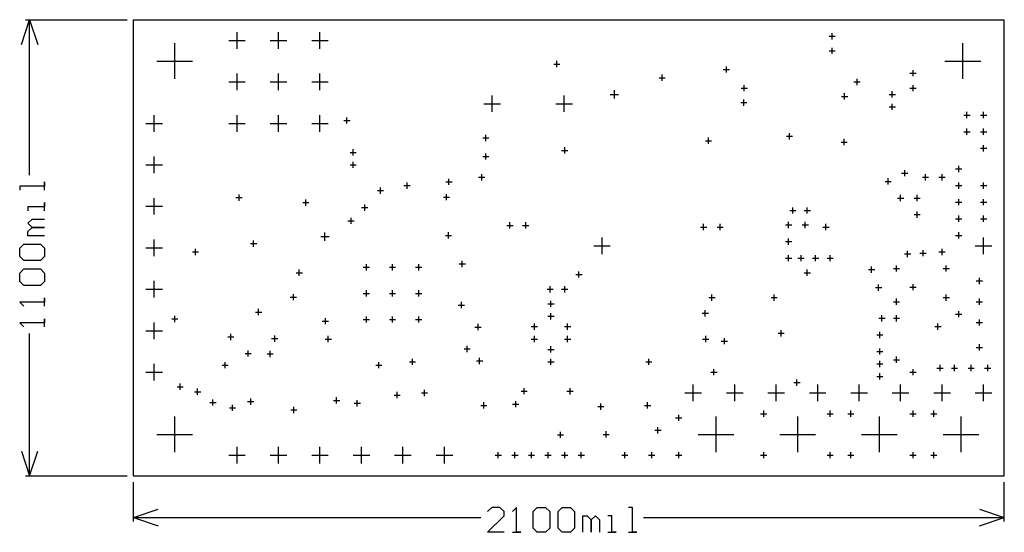
# Model space of a CAD drawing. Extents: x -0.27 to 2.1, y -0.14 to 1.1.
import ezdxf

# ---------------------------------------------------------------- set-up
doc = ezdxf.new("R2010")
doc.units = 0
doc.layers.add('gg1', color=1, linetype='CONTINUOUS')

msp = doc.modelspace()

# ---------------------------------------------------------------- linework, layer by layer
at = {"layer": 'gg1', "color": 1}
for points in [[(-0.27, 1.04), (-0.25, 1.1), (-0.23, 1.04)], [(-0.26, 1.1), (-0.015, 1.1)], [(-0.25, 0.7249), (-0.25, 1.1)], [(0, 0), (0, 1.1), (2.1, 1.1)], [(2.1, 0), (2.1, 1.1)], [(0.25, 1.03), (0.25, 1.07)], [(0.35, 1.03), (0.35, 1.07)], [(0.45, 1.03), (0.45, 1.07)], [(0.23, 1.05), (0.27, 1.05)], [(0.33, 1.05), (0.37, 1.05)], [(0.43, 1.05), (0.47, 1.05)], [(1.6775, 1.06), (1.6925, 1.06)], [(1.685, 1.0525), (1.685, 1.0675)], [(0.1, 0.957), (0.1, 1.043)], [(1.6775, 1.025), (1.6925, 1.025)], [(1.685, 1.0175), (1.685, 1.0325)], [(2, 0.957), (2, 1.043)], [(0.057, 1), (0.143, 1)], [(1.021, 0.9855), (1.021, 1.0005)], [(1.957, 1), (2.043, 1)], [(1.0135, 0.993), (1.0285, 0.993)], [(1.4225, 0.98), (1.4375, 0.98)], [(1.43, 0.9725), (1.43, 0.9875)], [(1.88, 0.9635), (1.88, 0.9785)], [(0.23, 0.95), (0.27, 0.95)], [(0.25, 0.93), (0.25, 0.97)], [(0.33, 0.95), (0.37, 0.95)], [(0.35, 0.93), (0.35, 0.97)], [(0.43, 0.95), (0.47, 0.95)], [(0.45, 0.93), (0.45, 0.97)], [(1.2675, 0.96), (1.2825, 0.96)], [(1.275, 0.9525), (1.275, 0.9675)], [(1.7375, 0.95), (1.7525, 0.95)], [(1.745, 0.9425), (1.745, 0.9575)], [(1.8725, 0.971), (1.8875, 0.971)], [(1.16, 0.91), (1.16, 0.93)], [(1.4655, 0.935), (1.4805, 0.935)], [(1.473, 0.9275), (1.473, 0.9425)], [(1.83, 0.9125), (1.83, 0.9275)], [(1.8725, 0.935), (1.8875, 0.935)], [(1.88, 0.9275), (1.88, 0.9425)], [(0.8654, 0.8775), (0.8654, 0.9175)], [(1.0386, 0.8775), (1.0386, 0.9175)], [(1.15, 0.92), (1.17, 0.92)], [(1.472, 0.8925), (1.472, 0.9075)], [(1.7075, 0.915), (1.7225, 0.915)], [(1.715, 0.9075), (1.715, 0.9225)], [(1.8225, 0.92), (1.8375, 0.92)], [(0.8454, 0.8975), (0.8854, 0.8975)], [(1.0186, 0.8975), (1.0586, 0.8975)], [(1.4645, 0.9), (1.4795, 0.9)], [(1.8225, 0.89), (1.8375, 0.89)], [(1.83, 0.8825), (1.83, 0.8975)], [(0.05, 0.83), (0.05, 0.87)], [(0.25, 0.83), (0.25, 0.87)], [(0.35, 0.83), (0.35, 0.87)], [(0.45, 0.83), (0.45, 0.87)], [(0.5075, 0.857), (0.5225, 0.857)], [(0.515, 0.8495), (0.515, 0.8645)], [(2.0025, 0.87), (2.0175, 0.87)], [(2.01, 0.8625), (2.01, 0.8775)], [(2.0425, 0.87), (2.0575, 0.87)], [(2.05, 0.8625), (2.05, 0.8775)], [(0.03, 0.85), (0.07, 0.85)], [(0.23, 0.85), (0.27, 0.85)], [(0.33, 0.85), (0.37, 0.85)], [(0.43, 0.85), (0.47, 0.85)], [(2.01, 0.8225), (2.01, 0.8375)], [(2.05, 0.8225), (2.05, 0.8375)], [(0.8425, 0.815), (0.8575, 0.815)], [(0.85, 0.8075), (0.85, 0.8225)], [(1.3794, 0.8081), (1.3944, 0.8081)], [(1.3869, 0.8006), (1.3869, 0.8156)], [(1.5745, 0.819), (1.5895, 0.819)], [(1.582, 0.8115), (1.582, 0.8265)], [(1.714, 0.7975), (1.714, 0.8125)], [(2.0025, 0.83), (2.0175, 0.83)], [(2.0425, 0.83), (2.0575, 0.83)], [(0.53, 0.7725), (0.53, 0.7875)], [(1.0325, 0.785), (1.0475, 0.785)], [(1.04, 0.7775), (1.04, 0.7925)], [(1.7065, 0.805), (1.7215, 0.805)], [(2.0425, 0.79), (2.0575, 0.79)], [(2.05, 0.7825), (2.05, 0.7975)], [(0.05, 0.73), (0.05, 0.77)], [(0.5225, 0.78), (0.5375, 0.78)], [(0.8425, 0.77), (0.8575, 0.77)], [(0.85, 0.7625), (0.85, 0.7775)], [(0.03, 0.75), (0.07, 0.75)], [(0.5225, 0.75), (0.5375, 0.75)], [(0.53, 0.7425), (0.53, 0.7575)], [(1.86, 0.7225), (1.86, 0.7375)], [(1.9825, 0.74), (1.9975, 0.74)], [(1.99, 0.7325), (1.99, 0.7475)], [(0.761, 0.7015), (0.761, 0.7165)], [(0.8325, 0.72), (0.8475, 0.72)], [(0.84, 0.7125), (0.84, 0.7275)], [(1.82, 0.7025), (1.82, 0.7175)], [(1.8525, 0.73), (1.8675, 0.73)], [(1.9025, 0.72), (1.9175, 0.72)], [(1.91, 0.7125), (1.91, 0.7275)], [(1.9425, 0.72), (1.9575, 0.72)], [(1.95, 0.7125), (1.95, 0.7275)], [(-0.214, 0.689), (-0.214, 0.7089), (-0.214, 0.6989), (-0.274, 0.6989), (-0.274, 0.689)], [(0.596, 0.6805), (0.596, 0.6955)], [(0.6525, 0.7), (0.6675, 0.7)], [(0.66, 0.6925), (0.66, 0.7075)], [(0.7535, 0.709), (0.7685, 0.709)], [(1.8125, 0.71), (1.8275, 0.71)], [(1.9825, 0.7), (1.9975, 0.7)], [(1.99, 0.6925), (1.99, 0.7075)], [(2.0425, 0.7), (2.0575, 0.7)], [(2.05, 0.6925), (2.05, 0.7075)], [(0.05, 0.63), (0.05, 0.67)], [(0.2475, 0.671), (0.2625, 0.671)], [(0.255, 0.6635), (0.255, 0.6785)], [(0.416, 0.6515), (0.416, 0.6665)], [(0.5885, 0.688), (0.6035, 0.688)], [(0.7475, 0.672), (0.7625, 0.672)], [(0.755, 0.6645), (0.755, 0.6795)], [(1.8425, 0.67), (1.8575, 0.67)], [(1.85, 0.6625), (1.85, 0.6775)], [(1.8825, 0.67), (1.8975, 0.67)], [(1.89, 0.6625), (1.89, 0.6775)], [(1.99, 0.6525), (1.99, 0.6675)], [(2.05, 0.6525), (2.05, 0.6675)], [(-0.214, 0.639), (-0.214, 0.659), (-0.214, 0.649), (-0.254, 0.649), (-0.254, 0.639)], [(0.03, 0.65), (0.07, 0.65)], [(0.4085, 0.659), (0.4235, 0.659)], [(0.5505, 0.647), (0.5655, 0.647)], [(0.558, 0.6395), (0.558, 0.6545)], [(1.59, 0.6325), (1.59, 0.6475)], [(1.625, 0.6325), (1.625, 0.6475)], [(1.9825, 0.66), (1.9975, 0.66)], [(2.0425, 0.66), (2.0575, 0.66)], [(-0.214, 0.579), (-0.254, 0.579), (-0.254, 0.589), (-0.244, 0.599), (-0.214, 0.599), (-0.244, 0.599), (-0.254, 0.609), (-0.244, 0.619), (-0.214, 0.619)], [(0.525, 0.6075), (0.525, 0.6225)], [(1.5825, 0.64), (1.5975, 0.64)], [(1.6175, 0.64), (1.6325, 0.64)], [(1.8825, 0.63), (1.8975, 0.63)], [(1.89, 0.6225), (1.89, 0.6375)], [(1.9825, 0.62), (1.9975, 0.62)], [(1.99, 0.6125), (1.99, 0.6275)], [(2.0425, 0.62), (2.0575, 0.62)], [(2.05, 0.6125), (2.05, 0.6275)], [(0.5175, 0.615), (0.5325, 0.615)], [(0.9005, 0.604), (0.9155, 0.604)], [(0.908, 0.5965), (0.908, 0.6115)], [(0.9385, 0.604), (0.9535, 0.604)], [(0.946, 0.5965), (0.946, 0.6115)], [(1.3675, 0.6), (1.3825, 0.6)], [(1.375, 0.5925), (1.375, 0.6075)], [(1.4075, 0.6), (1.4225, 0.6)], [(1.415, 0.5925), (1.415, 0.6075)], [(1.5725, 0.605), (1.5875, 0.605)], [(1.58, 0.5975), (1.58, 0.6125)], [(1.6125, 0.605), (1.6275, 0.605)], [(1.62, 0.5975), (1.62, 0.6125)], [(1.6625, 0.6), (1.6775, 0.6)], [(1.67, 0.5925), (1.67, 0.6075)], [(0.05, 0.53), (0.05, 0.57)], [(0.452, 0.577), (0.472, 0.577)], [(0.462, 0.567), (0.462, 0.587)], [(0.7525, 0.58), (0.7675, 0.58)], [(0.76, 0.5725), (0.76, 0.5875)], [(1.13, 0.535), (1.13, 0.575)], [(1.58, 0.5575), (1.58, 0.5725)], [(1.9825, 0.58), (1.9975, 0.58)], [(1.99, 0.5725), (1.99, 0.5875)], [(2.05, 0.535), (2.05, 0.575)], [(-0.264, 0.519), (-0.274, 0.529), (-0.274, 0.549), (-0.264, 0.559), (-0.224, 0.559), (-0.214, 0.549), (-0.214, 0.529), (-0.224, 0.519), (-0.264, 0.519)], [(0.03, 0.55), (0.07, 0.55)], [(0.15, 0.5325), (0.15, 0.5475)], [(0.2825, 0.56), (0.2975, 0.56)], [(0.29, 0.5525), (0.29, 0.5675)], [(1.11, 0.555), (1.15, 0.555)], [(1.5725, 0.565), (1.5875, 0.565)], [(1.95, 0.5325), (1.95, 0.5475)], [(2.03, 0.555), (2.07, 0.555)], [(0.1425, 0.54), (0.1575, 0.54)], [(1.5725, 0.525), (1.5875, 0.525)], [(1.58, 0.5175), (1.58, 0.5325)], [(1.6025, 0.525), (1.6175, 0.525)], [(1.61, 0.5175), (1.61, 0.5325)], [(1.6375, 0.525), (1.6525, 0.525)], [(1.645, 0.5175), (1.645, 0.5325)], [(1.6725, 0.525), (1.6875, 0.525)], [(1.68, 0.5175), (1.68, 0.5325)], [(1.8593, 0.5352), (1.8743, 0.5352)], [(1.8668, 0.5277), (1.8668, 0.5427)], [(1.8965, 0.537), (1.9115, 0.537)], [(1.904, 0.5295), (1.904, 0.5445)], [(1.9425, 0.54), (1.9575, 0.54)], [(-0.264, 0.459), (-0.274, 0.469), (-0.274, 0.489), (-0.264, 0.499), (-0.224, 0.499), (-0.214, 0.489), (-0.214, 0.469), (-0.224, 0.459), (-0.264, 0.459)], [(0.5545, 0.503), (0.5695, 0.503)], [(0.562, 0.4955), (0.562, 0.5105)], [(0.6175, 0.503), (0.6325, 0.503)], [(0.625, 0.4955), (0.625, 0.5105)], [(0.6805, 0.503), (0.6955, 0.503)], [(0.688, 0.4955), (0.688, 0.5105)], [(0.7855, 0.511), (0.8005, 0.511)], [(0.793, 0.5035), (0.793, 0.5185)], [(1.78, 0.4899), (1.78, 0.5049)], [(1.8325, 0.5), (1.8475, 0.5)], [(1.84, 0.4925), (1.84, 0.5075)], [(1.9525, 0.5), (1.9675, 0.5)], [(1.96, 0.4925), (1.96, 0.5075)], [(0.3925, 0.49), (0.4075, 0.49)], [(0.4, 0.4825), (0.4, 0.4975)], [(1.0668, 0.4857), (1.0818, 0.4857)], [(1.0743, 0.4782), (1.0743, 0.4932)], [(1.6175, 0.49), (1.6325, 0.49)], [(1.625, 0.4825), (1.625, 0.4975)], [(1.7725, 0.4974), (1.7875, 0.4974)], [(2.04, 0.4625), (2.04, 0.4775)], [(0.05, 0.43), (0.05, 0.47)], [(1.005, 0.4425), (1.005, 0.4575)], [(1.04, 0.4425), (1.04, 0.4575)], [(1.7895, 0.454), (1.8045, 0.454)], [(1.797, 0.4465), (1.797, 0.4615)], [(1.8725, 0.455), (1.8875, 0.455)], [(1.88, 0.4475), (1.88, 0.4625)], [(2.0325, 0.47), (2.0475, 0.47)], [(-0.214, 0.409), (-0.214, 0.429), (-0.214, 0.419), (-0.274, 0.419), (-0.264, 0.409)], [(0.03, 0.45), (0.07, 0.45)], [(0.3785, 0.431), (0.3935, 0.431)], [(0.386, 0.4235), (0.386, 0.4385)], [(0.5545, 0.44), (0.5695, 0.44)], [(0.562, 0.4325), (0.562, 0.4475)], [(0.6175, 0.44), (0.6325, 0.44)], [(0.625, 0.4325), (0.625, 0.4475)], [(0.6805, 0.44), (0.6955, 0.44)], [(0.688, 0.4325), (0.688, 0.4475)], [(0.9975, 0.45), (1.0125, 0.45)], [(1.0325, 0.45), (1.0475, 0.45)], [(1.3875, 0.43), (1.4025, 0.43)], [(1.395, 0.4225), (1.395, 0.4375)], [(1.5375, 0.43), (1.5525, 0.43)], [(1.545, 0.4225), (1.545, 0.4375)], [(1.84, 0.4125), (1.84, 0.4275)], [(1.9525, 0.43), (1.9675, 0.43)], [(1.96, 0.4225), (1.96, 0.4375)], [(2.04, 0.4125), (2.04, 0.4275)], [(0.7835, 0.412), (0.7985, 0.412)], [(0.791, 0.4045), (0.791, 0.4195)], [(0.9995, 0.415), (1.0145, 0.415)], [(1.007, 0.4075), (1.007, 0.4225)], [(1.8325, 0.42), (1.8475, 0.42)], [(2.0325, 0.42), (2.0475, 0.42)], [(0.1, 0.371), (0.1, 0.386)], [(0.2945, 0.395), (0.3095, 0.395)], [(0.302, 0.3875), (0.302, 0.4025)], [(0.463, 0.3655), (0.463, 0.3805)], [(0.562, 0.3695), (0.562, 0.3845)], [(0.625, 0.3695), (0.625, 0.3845)], [(0.688, 0.3695), (0.688, 0.3845)], [(0.9995, 0.385), (1.0145, 0.385)], [(1.007, 0.3775), (1.007, 0.3925)], [(1.3714, 0.3921), (1.3864, 0.3921)], [(1.3789, 0.3846), (1.3789, 0.3996)], [(1.7975, 0.38), (1.8125, 0.38)], [(1.805, 0.3725), (1.805, 0.3875)], [(1.8325, 0.38), (1.8475, 0.38)], [(1.84, 0.3725), (1.84, 0.3875)], [(1.9825, 0.39), (1.9975, 0.39)], [(1.99, 0.3825), (1.99, 0.3975)], [(-0.214, 0.3591), (-0.214, 0.379), (-0.214, 0.3691), (-0.274, 0.3691), (-0.264, 0.3591)], [(0.05, 0.33), (0.05, 0.37)], [(0.0925, 0.3785), (0.1075, 0.3785)], [(0.4555, 0.373), (0.4705, 0.373)], [(0.5545, 0.377), (0.5695, 0.377)], [(0.6175, 0.377), (0.6325, 0.377)], [(0.6805, 0.377), (0.6955, 0.377)], [(0.8237, 0.3588), (0.8387, 0.3588)], [(0.8312, 0.3513), (0.8312, 0.3663)], [(0.9595, 0.36), (0.9745, 0.36)], [(0.967, 0.3525), (0.967, 0.3675)], [(1.0395, 0.36), (1.0545, 0.36)], [(1.047, 0.3525), (1.047, 0.3675)], [(1.9325, 0.36), (1.9475, 0.36)], [(1.94, 0.3525), (1.94, 0.3675)], [(2.0325, 0.37), (2.0475, 0.37)], [(2.04, 0.3625), (2.04, 0.3775)], [(-0.25, 0), (-0.25, 0.3431)], [(0.03, 0.35), (0.07, 0.35)], [(0.2275, 0.335), (0.2425, 0.335)], [(0.235, 0.3275), (0.235, 0.3425)], [(0.341, 0.3235), (0.341, 0.3385)], [(0.47, 0.3225), (0.47, 0.3375)], [(0.967, 0.3225), (0.967, 0.3375)], [(1.047, 0.3225), (1.047, 0.3375)], [(1.38, 0.3225), (1.38, 0.3375)], [(1.425, 0.3175), (1.425, 0.3325)], [(1.5545, 0.344), (1.5695, 0.344)], [(1.562, 0.3365), (1.562, 0.3515)], [(1.7925, 0.34), (1.8075, 0.34)], [(1.8, 0.3325), (1.8, 0.3475)], [(0.3335, 0.331), (0.3485, 0.331)], [(0.4625, 0.33), (0.4775, 0.33)], [(0.805, 0.2985), (0.805, 0.3135)], [(0.9595, 0.33), (0.9745, 0.33)], [(1.007, 0.2975), (1.007, 0.3125)], [(1.0395, 0.33), (1.0545, 0.33)], [(1.3725, 0.33), (1.3875, 0.33)], [(1.4175, 0.325), (1.4325, 0.325)], [(2.0325, 0.31), (2.0475, 0.31)], [(2.04, 0.3025), (2.04, 0.3175)], [(0.2695, 0.295), (0.2845, 0.295)], [(0.277, 0.2875), (0.277, 0.3025)], [(0.3225, 0.294), (0.3375, 0.294)], [(0.33, 0.2865), (0.33, 0.3015)], [(0.7975, 0.306), (0.8125, 0.306)], [(0.9995, 0.305), (1.0145, 0.305)], [(1.7925, 0.3), (1.8075, 0.3)], [(1.8, 0.2925), (1.8, 0.3075)], [(1.84, 0.2725), (1.84, 0.2875)], [(0.05, 0.23), (0.05, 0.27)], [(0.214, 0.267), (0.229, 0.267)], [(0.2215, 0.2595), (0.2215, 0.2745)], [(0.5845, 0.267), (0.5995, 0.267)], [(0.592, 0.2595), (0.592, 0.2745)], [(0.6655, 0.275), (0.6805, 0.275)], [(0.673, 0.2675), (0.673, 0.2825)], [(0.8275, 0.2773), (0.8425, 0.2773)], [(0.835, 0.2698), (0.835, 0.2848)], [(0.9995, 0.275), (1.0145, 0.275)], [(1.007, 0.2675), (1.007, 0.2825)], [(1.2355, 0.275), (1.2505, 0.275)], [(1.243, 0.2675), (1.243, 0.2825)], [(1.7925, 0.27), (1.8075, 0.27)], [(1.8, 0.2625), (1.8, 0.2775)], [(1.8325, 0.28), (1.8475, 0.28)], [(1.945, 0.2525), (1.945, 0.2675)], [(1.98, 0.2525), (1.98, 0.2675)], [(2.02, 0.2525), (2.02, 0.2675)], [(2.06, 0.2525), (2.06, 0.2675)], [(0.03, 0.25), (0.07, 0.25)], [(1.3925, 0.25), (1.4075, 0.25)], [(1.4, 0.2425), (1.4, 0.2575)], [(1.7925, 0.24), (1.8075, 0.24)], [(1.8, 0.2325), (1.8, 0.2475)], [(1.8725, 0.25), (1.8875, 0.25)], [(1.88, 0.2425), (1.88, 0.2575)], [(1.9375, 0.26), (1.9525, 0.26)], [(1.9725, 0.26), (1.9875, 0.26)], [(2.0125, 0.26), (2.0275, 0.26)], [(2.0525, 0.26), (2.0675, 0.26)], [(0.1055, 0.215), (0.1205, 0.215)], [(0.113, 0.2075), (0.113, 0.2225)], [(1.35, 0.18), (1.35, 0.22)], [(1.45, 0.18), (1.45, 0.22)], [(1.55, 0.18), (1.55, 0.22)], [(1.5925, 0.225), (1.6075, 0.225)], [(1.6, 0.2175), (1.6, 0.2325)], [(1.65, 0.18), (1.65, 0.22)], [(1.75, 0.18), (1.75, 0.22)], [(1.85, 0.18), (1.85, 0.22)], [(1.95, 0.18), (1.95, 0.22)], [(2.05, 0.18), (2.05, 0.22)], [(0.1475, 0.203), (0.1625, 0.203)], [(0.155, 0.1955), (0.155, 0.2105)], [(0.6285, 0.195), (0.6435, 0.195)], [(0.636, 0.1875), (0.636, 0.2025)], [(0.6945, 0.2), (0.7095, 0.2)], [(0.702, 0.1925), (0.702, 0.2075)], [(0.9348, 0.2043), (0.9498, 0.2043)], [(0.9423, 0.1968), (0.9423, 0.2118)], [(1.0455, 0.204), (1.0605, 0.204)], [(1.053, 0.1965), (1.053, 0.2115)], [(1.33, 0.2), (1.37, 0.2)], [(1.43, 0.2), (1.47, 0.2)], [(1.53, 0.2), (1.57, 0.2)], [(1.63, 0.2), (1.67, 0.2)], [(1.73, 0.2), (1.77, 0.2)], [(1.83, 0.2), (1.87, 0.2)], [(1.93, 0.2), (1.97, 0.2)], [(2.03, 0.2), (2.07, 0.2)], [(0.1845, 0.177), (0.1995, 0.177)], [(0.192, 0.1695), (0.192, 0.1845)], [(0.239, 0.1565), (0.239, 0.1715)], [(0.2755, 0.179), (0.2905, 0.179)], [(0.283, 0.1715), (0.283, 0.1865)], [(0.387, 0.1515), (0.387, 0.1665)], [(0.4825, 0.182), (0.4975, 0.182)], [(0.49, 0.1745), (0.49, 0.1895)], [(0.5325, 0.175), (0.5475, 0.175)], [(0.54, 0.1675), (0.54, 0.1825)], [(0.8375, 0.17), (0.8525, 0.17)], [(0.845, 0.1625), (0.845, 0.1775)], [(0.9145, 0.173), (0.9295, 0.173)], [(0.922, 0.1655), (0.922, 0.1805)], [(1.1196, 0.1671), (1.1346, 0.1671)], [(1.1271, 0.1596), (1.1271, 0.1746)], [(1.2325, 0.17), (1.2475, 0.17)], [(1.24, 0.1625), (1.24, 0.1775)], [(0.1, 0.057), (0.1, 0.143)], [(0.2315, 0.164), (0.2465, 0.164)], [(0.3795, 0.159), (0.3945, 0.159)], [(1.315, 0.1325), (1.315, 0.1475)], [(1.405, 0.057), (1.405, 0.143)], [(1.5125, 0.15), (1.5275, 0.15)], [(1.52, 0.1425), (1.52, 0.1575)], [(1.6019, 0.057), (1.6019, 0.143)], [(1.6725, 0.15), (1.6875, 0.15)], [(1.68, 0.1425), (1.68, 0.1575)], [(1.7225, 0.15), (1.7375, 0.15)], [(1.73, 0.1425), (1.73, 0.1575)], [(1.7987, 0.057), (1.7987, 0.143)], [(1.8725, 0.15), (1.8875, 0.15)], [(1.88, 0.1425), (1.88, 0.1575)], [(1.9225, 0.15), (1.9375, 0.15)], [(1.93, 0.1425), (1.93, 0.1575)], [(1.9956, 0.057), (1.9956, 0.143)], [(1.3075, 0.14), (1.3225, 0.14)], [(0.057, 0.1), (0.143, 0.1)], [(1.0225, 0.099), (1.0375, 0.099)], [(1.03, 0.0915), (1.03, 0.1065)], [(1.1325, 0.1), (1.1475, 0.1)], [(1.14, 0.0925), (1.14, 0.1075)], [(1.2575, 0.11), (1.2725, 0.11)], [(1.265, 0.1025), (1.265, 0.1175)], [(1.362, 0.1), (1.448, 0.1)], [(1.5589, 0.1), (1.6449, 0.1)], [(1.7557, 0.1), (1.8417, 0.1)], [(1.9526, 0.1), (2.0386, 0.1)], [(-0.27, 0.06), (-0.25, 0)], [(-0.25, 0), (-0.23, 0.06)], [(0.23, 0.05), (0.27, 0.05)], [(0.25, 0.03), (0.25, 0.07)], [(0.33, 0.05), (0.37, 0.05)], [(0.35, 0.03), (0.35, 0.07)], [(0.43, 0.05), (0.47, 0.05)], [(0.45, 0.03), (0.45, 0.07)], [(0.53, 0.05), (0.57, 0.05)], [(0.55, 0.03), (0.55, 0.07)], [(0.63, 0.05), (0.67, 0.05)], [(0.65, 0.03), (0.65, 0.07)], [(0.73, 0.05), (0.77, 0.05)], [(0.75, 0.03), (0.75, 0.07)], [(0.8725, 0.05), (0.8875, 0.05)], [(0.88, 0.0425), (0.88, 0.0575)], [(0.9125, 0.05), (0.9275, 0.05)], [(0.92, 0.0425), (0.92, 0.0575)], [(0.9525, 0.05), (0.9675, 0.05)], [(0.96, 0.0425), (0.96, 0.0575)], [(0.9925, 0.05), (1.0075, 0.05)], [(1, 0.0425), (1, 0.0575)], [(1.0325, 0.05), (1.0475, 0.05)], [(1.04, 0.0425), (1.04, 0.0575)], [(1.0725, 0.05), (1.0875, 0.05)], [(1.08, 0.0425), (1.08, 0.0575)], [(1.1775, 0.05), (1.1925, 0.05)], [(1.185, 0.0425), (1.185, 0.0575)], [(1.2425, 0.05), (1.2575, 0.05)], [(1.25, 0.0425), (1.25, 0.0575)], [(1.3075, 0.05), (1.3225, 0.05)], [(1.315, 0.0425), (1.315, 0.0575)], [(1.5125, 0.05), (1.5275, 0.05)], [(1.52, 0.0425), (1.52, 0.0575)], [(1.6725, 0.05), (1.6875, 0.05)], [(1.68, 0.0425), (1.68, 0.0575)], [(1.7225, 0.05), (1.7375, 0.05)], [(1.73, 0.0425), (1.73, 0.0575)], [(1.8725, 0.05), (1.8875, 0.05)], [(1.88, 0.0425), (1.88, 0.0575)], [(1.9225, 0.05), (1.9375, 0.05)], [(1.93, 0.0425), (1.93, 0.0575)], [(-0.26, 0), (-0.015, 0)], [(0, 0), (2.1, 0)], [(0, -0.11), (0, -0.015)], [(2.1, -0.11), (2.1, -0.015)], [(0, -0.1), (0.06, -0.08)], [(0.894, -0.136), (0.8541, -0.136), (0.894, -0.096), (0.894, -0.086), (0.884, -0.076), (0.8641, -0.076), (0.8541, -0.086)], [(0.914, -0.136), (0.934, -0.136), (0.924, -0.136), (0.924, -0.076), (0.914, -0.086)], [(0.964, -0.086), (0.974, -0.076), (0.994, -0.076), (1.004, -0.086), (1.004, -0.126), (0.994, -0.136), (0.974, -0.136), (0.964, -0.126), (0.964, -0.086)], [(1.024, -0.086), (1.034, -0.076), (1.054, -0.076), (1.064, -0.086), (1.064, -0.126), (1.054, -0.136), (1.034, -0.136), (1.024, -0.126), (1.024, -0.086)], [(1.1939, -0.136), (1.2139, -0.136), (1.2039, -0.136), (1.2039, -0.076), (1.1939, -0.076)], [(2.04, -0.08), (2.1, -0.1)], [(0, -0.1), (0.8381, -0.1)], [(0, -0.1), (0.06, -0.12)], [(1.084, -0.136), (1.084, -0.096), (1.094, -0.096), (1.104, -0.106), (1.104, -0.136), (1.104, -0.106), (1.114, -0.096), (1.124, -0.106), (1.124, -0.136)], [(1.144, -0.136), (1.164, -0.136), (1.154, -0.136), (1.154, -0.096), (1.144, -0.096)], [(1.2299, -0.1), (2.1, -0.1)], [(2.04, -0.12), (2.1, -0.1)]]:
    msp.add_lwpolyline(points, dxfattribs=at)

doc.saveas('drawing.dxf')
